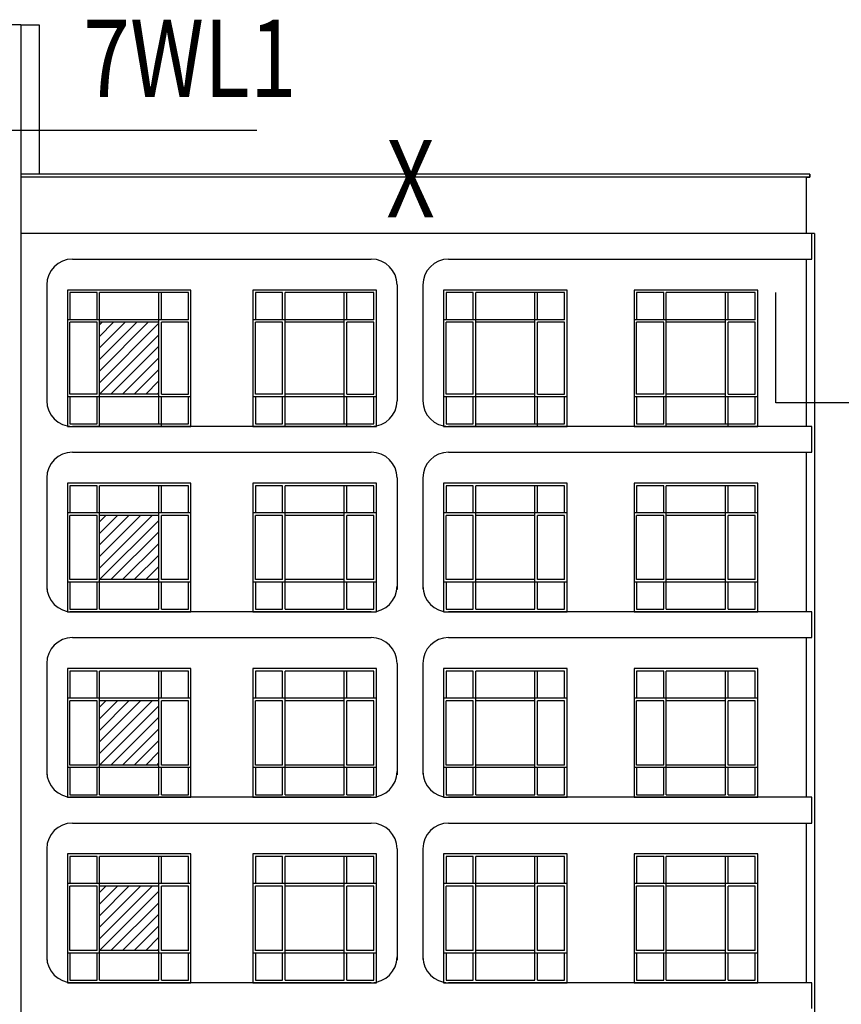
# Model space of a CAD drawing. Extents: x 1184892 to 1611200, y -1749492 to 866209.
# Drawn here: x 1570155 to 1586103, y -1495922 to -1476802 of the extents above; entities that cross this region are included whole.
import ezdxf

# ---------------------------------------------------------------- set-up
doc = ezdxf.new("R2010")
doc.units = 0
doc.header["$LTSCALE"] = 1000
doc.header["$MEASUREMENT"] = 0
for name, color, linetype in [('0-围栏', 7, 'Continuous'), ('HANZI', 7, 'Continuous'), ('WINDOW', 4, 'Continuous'), ('标高', 7, 'Continuous')]:
    doc.layers.add(name, color=color, linetype=linetype)
doc.styles.add('宋体', font='simsun.ttc')

msp = doc.modelspace()

# ---------------------------------------------------------------- linework, layer by layer
at = {"color": 4}
for p, q in [((1570180.359, -1476901.511, -0.05), (1561730.359, -1476901.511, -0.05)), ((1570180.359, -1476901.511, -0.316), (1570180.359, -1511208.382, -0.316))]:
    msp.add_line(p, q, dxfattribs=at)
for p, q in [((1570180.359, -1476901.511, -0.05), (1570530.359, -1476901.511)), ((1570530.359, -1476901.511), (1570530.359, -1479801.511)), ((1585430.359, -1480951.511), (1570180.359, -1480951.511)), ((1571180.358, -1481451.511), (1574780.359, -1481451.511)), ((1574780.359, -1481451.511), (1576980.359, -1481451.511)), ((1578480.359, -1481451.511), (1585430.359, -1481451.511)), ((1574780.359, -1484701.511), (1571180.359, -1484701.511)), ((1576980.359, -1484701.511), (1574780.359, -1484701.511)), ((1585430.359, -1484701.511), (1578480.359, -1484701.511)), ((1571180.358, -1485201.511), (1574780.359, -1485201.511)), ((1574780.359, -1485201.511), (1576980.359, -1485201.511)), ((1578480.359, -1485201.511), (1585430.359, -1485201.511)), ((1574780.359, -1488301.511), (1571130.359, -1488301.511)), ((1576980.359, -1488301.511), (1574780.359, -1488301.511)), ((1585430.359, -1488301.511), (1578480.359, -1488301.511)), ((1571180.358, -1488801.511), (1574780.359, -1488801.511)), ((1574780.359, -1488801.511), (1576980.359, -1488801.511)), ((1578480.359, -1488801.511), (1585430.359, -1488801.511)), ((1574780.359, -1491901.511), (1571130.359, -1491901.511)), ((1576980.359, -1491901.511), (1574780.359, -1491901.511)), ((1585430.359, -1491901.511), (1578480.359, -1491901.511)), ((1571180.358, -1492401.511), (1574780.359, -1492401.511)), ((1574780.359, -1492401.511), (1576980.359, -1492401.511)), ((1578480.359, -1492401.511), (1585430.359, -1492401.511)), ((1574780.359, -1495501.511), (1571130.359, -1495501.511)), ((1576980.359, -1495501.511), (1574780.359, -1495501.511)), ((1585430.359, -1495501.511), (1578480.359, -1495501.511))]:
    msp.add_line(p, q)
at = {"color": 5}
for points in [[(1571080.359, -1484701.511), (1573480.359, -1484701.511), (1573480.359, -1482051.511), (1571080.359, -1482051.511)], [(1574680.359, -1484701.511), (1577080.359, -1484701.511), (1577080.359, -1482051.511), (1574680.359, -1482051.511)], [(1578380.359, -1484701.511), (1580780.359, -1484701.511), (1580780.359, -1482051.511), (1578380.359, -1482051.511)], [(1582080.359, -1484701.511), (1584480.359, -1484701.511), (1584480.359, -1482051.511), (1582080.359, -1482051.511)], [(1571080.359, -1488301.511), (1573480.359, -1488301.511), (1573480.359, -1485801.511), (1571080.359, -1485801.511)], [(1574680.359, -1488301.511), (1577080.359, -1488301.511), (1577080.359, -1485801.511), (1574680.359, -1485801.511)], [(1578380.359, -1488301.511), (1580780.359, -1488301.511), (1580780.359, -1485801.511), (1578380.359, -1485801.511)], [(1582080.359, -1488301.511), (1584480.359, -1488301.511), (1584480.359, -1485801.511), (1582080.359, -1485801.511)], [(1571080.359, -1491901.511), (1573480.359, -1491901.511), (1573480.359, -1489401.511), (1571080.359, -1489401.511)], [(1574680.359, -1491901.511), (1577080.359, -1491901.511), (1577080.359, -1489401.511), (1574680.359, -1489401.511)], [(1578380.359, -1491901.511), (1580780.359, -1491901.511), (1580780.359, -1489401.511), (1578380.359, -1489401.511)], [(1582080.359, -1491901.511), (1584480.359, -1491901.511), (1584480.359, -1489401.511), (1582080.359, -1489401.511)], [(1571080.359, -1495501.511), (1573480.359, -1495501.511), (1573480.359, -1493001.511), (1571080.359, -1493001.511)], [(1574680.359, -1495501.511), (1577080.359, -1495501.511), (1577080.359, -1493001.511), (1574680.359, -1493001.511)], [(1578380.359, -1495501.511), (1580780.359, -1495501.511), (1580780.359, -1493001.511), (1578380.359, -1493001.511)], [(1582080.359, -1495501.511), (1584480.359, -1495501.511), (1584480.359, -1493001.511), (1582080.359, -1493001.511)]]:
    msp.add_lwpolyline(points, close=True, dxfattribs=at)
for points in [[(1571656.95, -1482101.511), (1571130.913, -1482101.511), (1571130.913, -1482627.788)], [(1573430.913, -1482627.788), (1573430.913, -1482101.511), (1571706.95, -1482101.511)], [(1575256.95, -1482101.511), (1574730.913, -1482101.511), (1574730.913, -1482627.788)], [(1577030.913, -1482627.788), (1577030.913, -1482101.511), (1575306.95, -1482101.511)], [(1578956.95, -1482101.511), (1578430.913, -1482101.511), (1578430.913, -1482627.788)], [(1580730.913, -1482627.788), (1580730.913, -1482101.511), (1579006.95, -1482101.511)], [(1582656.95, -1482101.511), (1582130.913, -1482101.511), (1582130.913, -1482627.788)], [(1584430.913, -1482627.788), (1584430.913, -1482101.511), (1582706.95, -1482101.511)], [(1572906.208, -1484075.233), (1573430.359, -1484075.233), (1573430.359, -1482677.788)], [(1576506.208, -1484075.233), (1577030.359, -1484075.233), (1577030.359, -1482677.788)], [(1580206.208, -1484075.233), (1580730.359, -1484075.233), (1580730.359, -1482677.788)], [(1583906.208, -1484075.233), (1584430.359, -1484075.233), (1584430.359, -1482677.788)], [(1571130.359, -1484125.233), (1571130.359, -1484651.511), (1571656.396, -1484651.511)], [(1571706.396, -1484651.511), (1573430.359, -1484651.511), (1573430.359, -1484125.233)], [(1574730.359, -1484125.233), (1574730.359, -1484651.511), (1575256.396, -1484651.511)], [(1575306.396, -1484651.511), (1577030.359, -1484651.511), (1577030.359, -1484125.233)], [(1578430.359, -1484125.233), (1578430.359, -1484651.511), (1578956.396, -1484651.511)], [(1579006.396, -1484651.511), (1580730.359, -1484651.511), (1580730.359, -1484125.233)], [(1582130.359, -1484125.233), (1582130.359, -1484651.511), (1582656.396, -1484651.511)], [(1582706.396, -1484651.511), (1584430.359, -1484651.511), (1584430.359, -1484125.233)], [(1571656.95, -1485851.511), (1571130.913, -1485851.511), (1571130.913, -1486377.788)], [(1573430.913, -1486377.788), (1573430.913, -1485851.511), (1571706.95, -1485851.511)], [(1575256.95, -1485851.511), (1574730.913, -1485851.511), (1574730.913, -1486377.788)], [(1577030.913, -1486377.788), (1577030.913, -1485851.511), (1575306.95, -1485851.511)], [(1578956.95, -1485851.511), (1578430.913, -1485851.511), (1578430.913, -1486377.788)], [(1580730.913, -1486377.788), (1580730.913, -1485851.511), (1579006.95, -1485851.511)], [(1582656.95, -1485851.511), (1582130.913, -1485851.511), (1582130.913, -1486377.788)], [(1584430.913, -1486377.788), (1584430.913, -1485851.511), (1582706.95, -1485851.511)], [(1573430.359, -1487675.233), (1573430.359, -1486427.788)], [(1577030.359, -1487675.233), (1577030.359, -1486427.788)], [(1580730.359, -1487675.233), (1580730.359, -1486427.788)], [(1584430.359, -1487675.233), (1584430.359, -1486427.788)], [(1571130.359, -1487725.233), (1571130.359, -1488251.511), (1571656.396, -1488251.511)], [(1572906.208, -1488251.511), (1573430.359, -1488251.511), (1573430.359, -1487725.233)], [(1574730.359, -1487725.233), (1574730.359, -1488251.511), (1575256.396, -1488251.511)], [(1576506.208, -1488251.511), (1577030.359, -1488251.511), (1577030.359, -1487725.233)], [(1578430.359, -1487725.233), (1578430.359, -1488251.511), (1578956.396, -1488251.511)], [(1580206.208, -1488251.511), (1580730.359, -1488251.511), (1580730.359, -1487725.233)], [(1582130.359, -1487725.233), (1582130.359, -1488251.511), (1582656.396, -1488251.511)], [(1583906.208, -1488251.511), (1584430.359, -1488251.511), (1584430.359, -1487725.233)], [(1571706.396, -1488251.511), (1572856.208, -1488251.511)], [(1575306.396, -1488251.511), (1576456.208, -1488251.511)], [(1579006.396, -1488251.511), (1580156.208, -1488251.511)], [(1582706.396, -1488251.511), (1583856.208, -1488251.511)], [(1571656.95, -1489451.511), (1571130.913, -1489451.511), (1571130.913, -1489977.788)], [(1573430.913, -1489977.788), (1573430.913, -1489451.511), (1571706.95, -1489451.511)], [(1575256.95, -1489451.511), (1574730.913, -1489451.511), (1574730.913, -1489977.788)], [(1577030.913, -1489977.788), (1577030.913, -1489451.511), (1575306.95, -1489451.511)], [(1578956.95, -1489451.511), (1578430.913, -1489451.511), (1578430.913, -1489977.788)], [(1580730.913, -1489977.788), (1580730.913, -1489451.511), (1579006.95, -1489451.511)], [(1582656.95, -1489451.511), (1582130.913, -1489451.511), (1582130.913, -1489977.788)], [(1584430.913, -1489977.788), (1584430.913, -1489451.511), (1582706.95, -1489451.511)], [(1573430.359, -1491275.233), (1573430.359, -1490027.788)], [(1577030.359, -1491275.233), (1577030.359, -1490027.788)], [(1580730.359, -1491275.233), (1580730.359, -1490027.788)], [(1584430.359, -1491275.233), (1584430.359, -1490027.788)], [(1571130.359, -1491325.233), (1571130.359, -1491851.511), (1571656.396, -1491851.511)], [(1572906.208, -1491851.511), (1573430.359, -1491851.511), (1573430.359, -1491325.233)], [(1574730.359, -1491325.233), (1574730.359, -1491851.511), (1575256.396, -1491851.511)], [(1576506.208, -1491851.511), (1577030.359, -1491851.511), (1577030.359, -1491325.233)], [(1578430.359, -1491325.233), (1578430.359, -1491851.511), (1578956.396, -1491851.511)], [(1580206.208, -1491851.511), (1580730.359, -1491851.511), (1580730.359, -1491325.233)], [(1582130.359, -1491325.233), (1582130.359, -1491851.511), (1582656.396, -1491851.511)], [(1583906.208, -1491851.511), (1584430.359, -1491851.511), (1584430.359, -1491325.233)], [(1571706.396, -1491851.511), (1572856.208, -1491851.511)], [(1575306.396, -1491851.511), (1576456.208, -1491851.511)], [(1579006.396, -1491851.511), (1580156.208, -1491851.511)], [(1582706.396, -1491851.511), (1583856.208, -1491851.511)], [(1571656.95, -1493051.511), (1571130.913, -1493051.511), (1571130.913, -1493577.788)], [(1573430.913, -1493577.788), (1573430.913, -1493051.511), (1571706.95, -1493051.511)], [(1575256.95, -1493051.511), (1574730.913, -1493051.511), (1574730.913, -1493577.788)], [(1577030.913, -1493577.788), (1577030.913, -1493051.511), (1575306.95, -1493051.511)], [(1578956.95, -1493051.511), (1578430.913, -1493051.511), (1578430.913, -1493577.788)], [(1580730.913, -1493577.788), (1580730.913, -1493051.511), (1579006.95, -1493051.511)], [(1582656.95, -1493051.511), (1582130.913, -1493051.511), (1582130.913, -1493577.788)], [(1584430.913, -1493577.788), (1584430.913, -1493051.511), (1582706.95, -1493051.511)], [(1573430.359, -1494875.233), (1573430.359, -1493627.788)], [(1577030.359, -1494875.233), (1577030.359, -1493627.788)], [(1580730.359, -1494875.233), (1580730.359, -1493627.788)], [(1584430.359, -1494875.233), (1584430.359, -1493627.788)], [(1571130.359, -1494925.233), (1571130.359, -1495451.511), (1571656.396, -1495451.511)], [(1572906.208, -1495451.511), (1573430.359, -1495451.511), (1573430.359, -1494925.233)], [(1574730.359, -1494925.233), (1574730.359, -1495451.511), (1575256.396, -1495451.511)], [(1576506.208, -1495451.511), (1577030.359, -1495451.511), (1577030.359, -1494925.233)], [(1578430.359, -1494925.233), (1578430.359, -1495451.511), (1578956.396, -1495451.511)], [(1580206.208, -1495451.511), (1580730.359, -1495451.511), (1580730.359, -1494925.233)], [(1582130.359, -1494925.233), (1582130.359, -1495451.511), (1582656.396, -1495451.511)], [(1583906.208, -1495451.511), (1584430.359, -1495451.511), (1584430.359, -1494925.233)], [(1571706.396, -1495451.511), (1572856.208, -1495451.511)], [(1575306.396, -1495451.511), (1576456.208, -1495451.511)], [(1579006.396, -1495451.511), (1580156.208, -1495451.511)], [(1582706.396, -1495451.511), (1583856.208, -1495451.511)]]:
    msp.add_lwpolyline(points, dxfattribs=at)
for centre in [(1576980.359, -1487801.511), (1576980.359, -1491401.511), (1576980.359, -1495001.511)]:
    msp.add_arc(centre, 500, 270, 0)
at = {"layer": '0-围栏'}
for p, q in [((1574758.5, -1478952), (1569568, -1478952)), ((1584832, -1484242.5), (1584832, -1482102)), ((1589653, -1484242.5), (1584832, -1484242.5))]:
    msp.add_line(p, q, dxfattribs=at)
at = {"layer": 'WINDOW'}
for p, q in [((1585430.359, -1480951.511), (1585430.359, -1479861.511)), ((1585530.36, -1480951.511), (1585430.359, -1480951.511)), ((1585530.36, -1481451.511), (1585530.36, -1480951.511)), ((1585430.359, -1484701.511), (1585430.359, -1481451.511)), ((1585430.359, -1481451.511), (1585530.36, -1481451.511)), ((1585530.36, -1484701.511), (1585430.359, -1484701.511)), ((1585530.36, -1485201.511), (1585530.36, -1484701.511)), ((1585430.359, -1485201.511), (1585530.36, -1485201.511)), ((1585430.359, -1488301.511), (1585430.359, -1485201.511)), ((1585530.36, -1488301.511), (1585430.359, -1488301.511)), ((1585530.36, -1488801.511), (1585530.36, -1488301.511)), ((1585430.359, -1488801.511), (1585530.36, -1488801.511)), ((1585430.359, -1491901.511), (1585430.359, -1488801.511)), ((1585530.36, -1491901.511), (1585430.359, -1491901.511)), ((1585530.36, -1492401.511), (1585530.36, -1491901.511)), ((1585430.359, -1492401.511), (1585530.36, -1492401.511)), ((1585430.359, -1495501.511), (1585430.359, -1492401.511)), ((1585530.36, -1495501.511), (1585430.359, -1495501.511)), ((1585530.36, -1496001.511), (1585530.36, -1495501.511))]:
    msp.add_line(p, q, dxfattribs=at)
at = {"layer": 'WINDOW', "color": 5}
for p, q in [((1571656.95, -1482627.788), (1571656.95, -1482101.511)), ((1571706.396, -1484701.511), (1571706.396, -1482101.511)), ((1572856.762, -1482627.788), (1572856.762, -1482101.511)), ((1572906.208, -1482627.788), (1572906.208, -1482101.511)), ((1575256.95, -1482627.788), (1575256.95, -1482101.511)), ((1575306.396, -1484701.511), (1575306.396, -1482101.511)), ((1576456.762, -1482627.788), (1576456.762, -1482101.511)), ((1576506.208, -1482627.788), (1576506.208, -1482101.511)), ((1578956.95, -1482627.788), (1578956.95, -1482101.511)), ((1579006.396, -1484701.511), (1579006.396, -1482101.511)), ((1580156.762, -1482627.788), (1580156.762, -1482101.511)), ((1580206.208, -1482627.788), (1580206.208, -1482101.511)), ((1582656.95, -1482627.788), (1582656.95, -1482101.511)), ((1582706.396, -1484701.511), (1582706.396, -1482101.511)), ((1583856.762, -1482627.788), (1583856.762, -1482101.511)), ((1583906.208, -1482627.788), (1583906.208, -1482101.511)), ((1573430.913, -1482627.788), (1571080.359, -1482627.788)), ((1571656.396, -1482677.788), (1571130.913, -1482677.788)), ((1571130.913, -1484075.233), (1571130.913, -1482677.788)), ((1571656.396, -1484075.233), (1571656.396, -1482677.788)), ((1572856.208, -1482677.788), (1571706.95, -1482677.788)), ((1572856.208, -1484651.511), (1572856.208, -1482627.788)), ((1573430.913, -1482677.788), (1572906.208, -1482677.788)), ((1572906.208, -1484075.233), (1572906.208, -1482677.788)), ((1577030.913, -1482627.788), (1574680.359, -1482627.788)), ((1575256.396, -1482677.788), (1574730.913, -1482677.788)), ((1574730.913, -1484075.233), (1574730.913, -1482677.788)), ((1575256.396, -1484075.233), (1575256.396, -1482677.788)), ((1576456.208, -1482677.788), (1575306.95, -1482677.788)), ((1576456.208, -1484651.511), (1576456.208, -1482627.788)), ((1577030.913, -1482677.788), (1576506.208, -1482677.788)), ((1576506.208, -1484075.233), (1576506.208, -1482677.788)), ((1580730.913, -1482627.788), (1578380.359, -1482627.788)), ((1578956.396, -1482677.788), (1578430.913, -1482677.788)), ((1578430.913, -1484075.233), (1578430.913, -1482677.788)), ((1578956.396, -1484075.233), (1578956.396, -1482677.788)), ((1580156.208, -1482677.788), (1579006.95, -1482677.788)), ((1580156.208, -1484651.511), (1580156.208, -1482627.788)), ((1580730.913, -1482677.788), (1580206.208, -1482677.788)), ((1580206.208, -1484075.233), (1580206.208, -1482677.788)), ((1584430.913, -1482627.788), (1582080.359, -1482627.788)), ((1582656.396, -1482677.788), (1582130.913, -1482677.788)), ((1582130.913, -1484075.233), (1582130.913, -1482677.788)), ((1582656.396, -1484075.233), (1582656.396, -1482677.788)), ((1583856.208, -1482677.788), (1582706.95, -1482677.788)), ((1583856.208, -1484651.511), (1583856.208, -1482627.788)), ((1584430.913, -1482677.788), (1583906.208, -1482677.788)), ((1583906.208, -1484075.233), (1583906.208, -1482677.788)), ((1573480.359, -1484125.233), (1571080.359, -1484125.233)), ((1571656.396, -1484075.233), (1571130.913, -1484075.233)), ((1571656.396, -1484651.511), (1571656.396, -1484125.233)), ((1572856.208, -1484075.233), (1571706.95, -1484075.233)), ((1572906.208, -1484701.511), (1572906.208, -1484125.233)), ((1577080.359, -1484125.233), (1574680.359, -1484125.233)), ((1575256.396, -1484075.233), (1574730.913, -1484075.233)), ((1575256.396, -1484651.511), (1575256.396, -1484125.233)), ((1576456.208, -1484075.233), (1575306.95, -1484075.233)), ((1576506.208, -1484701.511), (1576506.208, -1484125.233)), ((1580780.359, -1484125.233), (1578380.359, -1484125.233)), ((1578956.396, -1484075.233), (1578430.913, -1484075.233)), ((1578956.396, -1484651.511), (1578956.396, -1484125.233)), ((1580156.208, -1484075.233), (1579006.95, -1484075.233)), ((1580206.208, -1484701.511), (1580206.208, -1484125.233)), ((1584480.359, -1484125.233), (1582080.359, -1484125.233)), ((1582656.396, -1484075.233), (1582130.913, -1484075.233)), ((1582656.396, -1484651.511), (1582656.396, -1484125.233)), ((1583856.208, -1484075.233), (1582706.95, -1484075.233)), ((1583906.208, -1484701.511), (1583906.208, -1484125.233)), ((1571656.95, -1486377.788), (1571656.95, -1485851.511)), ((1571706.396, -1488251.511), (1571706.396, -1485851.511)), ((1572856.762, -1486377.788), (1572856.762, -1485851.511)), ((1572906.208, -1486377.788), (1572906.208, -1485851.511)), ((1575256.95, -1486377.788), (1575256.95, -1485851.511)), ((1575306.396, -1488251.511), (1575306.396, -1485851.511)), ((1576456.762, -1486377.788), (1576456.762, -1485851.511)), ((1576506.208, -1486377.788), (1576506.208, -1485851.511)), ((1578956.95, -1486377.788), (1578956.95, -1485851.511)), ((1579006.396, -1488251.511), (1579006.396, -1485851.511)), ((1580156.762, -1486377.788), (1580156.762, -1485851.511)), ((1580206.208, -1486377.788), (1580206.208, -1485851.511)), ((1582656.95, -1486377.788), (1582656.95, -1485851.511)), ((1582706.396, -1488251.511), (1582706.396, -1485851.511)), ((1583856.762, -1486377.788), (1583856.762, -1485851.511)), ((1583906.208, -1486377.788), (1583906.208, -1485851.511)), ((1573480.359, -1486377.788), (1571080.359, -1486377.788)), ((1571656.95, -1486427.788), (1571130.913, -1486427.788)), ((1571130.913, -1487675.233), (1571130.913, -1486427.788)), ((1571656.396, -1487675.233), (1571656.396, -1486427.788)), ((1572856.208, -1486427.788), (1571706.95, -1486427.788)), ((1572856.208, -1488251.511), (1572856.208, -1486377.788)), ((1573430.913, -1486427.788), (1572906.208, -1486427.788)), ((1572906.208, -1487675.233), (1572906.208, -1486427.788)), ((1577080.359, -1486377.788), (1574680.359, -1486377.788)), ((1575256.95, -1486427.788), (1574730.913, -1486427.788)), ((1574730.913, -1487675.233), (1574730.913, -1486427.788)), ((1575256.396, -1487675.233), (1575256.396, -1486427.788)), ((1576456.208, -1486427.788), (1575306.95, -1486427.788)), ((1576456.208, -1488251.511), (1576456.208, -1486377.788)), ((1577030.913, -1486427.788), (1576506.208, -1486427.788)), ((1576506.208, -1487675.233), (1576506.208, -1486427.788)), ((1580780.359, -1486377.788), (1578380.359, -1486377.788)), ((1578956.95, -1486427.788), (1578430.913, -1486427.788)), ((1578430.913, -1487675.233), (1578430.913, -1486427.788)), ((1578956.396, -1487675.233), (1578956.396, -1486427.788)), ((1580156.208, -1486427.788), (1579006.95, -1486427.788)), ((1580156.208, -1488251.511), (1580156.208, -1486377.788)), ((1580730.913, -1486427.788), (1580206.208, -1486427.788)), ((1580206.208, -1487675.233), (1580206.208, -1486427.788)), ((1584480.359, -1486377.788), (1582080.359, -1486377.788)), ((1582656.95, -1486427.788), (1582130.913, -1486427.788)), ((1582130.913, -1487675.233), (1582130.913, -1486427.788)), ((1582656.396, -1487675.233), (1582656.396, -1486427.788)), ((1583856.208, -1486427.788), (1582706.95, -1486427.788)), ((1583856.208, -1488251.511), (1583856.208, -1486377.788)), ((1584430.913, -1486427.788), (1583906.208, -1486427.788)), ((1583906.208, -1487675.233), (1583906.208, -1486427.788)), ((1571656.95, -1487675.233), (1571130.913, -1487675.233)), ((1572856.208, -1487675.233), (1571706.95, -1487675.233)), ((1573430.913, -1487675.233), (1572906.208, -1487675.233)), ((1575256.95, -1487675.233), (1574730.913, -1487675.233)), ((1576456.208, -1487675.233), (1575306.95, -1487675.233)), ((1577030.913, -1487675.233), (1576506.208, -1487675.233)), ((1578956.95, -1487675.233), (1578430.913, -1487675.233)), ((1580156.208, -1487675.233), (1579006.95, -1487675.233)), ((1580730.913, -1487675.233), (1580206.208, -1487675.233)), ((1582656.95, -1487675.233), (1582130.913, -1487675.233)), ((1583856.208, -1487675.233), (1582706.95, -1487675.233)), ((1584430.913, -1487675.233), (1583906.208, -1487675.233)), ((1573480.359, -1487725.233), (1571080.359, -1487725.233)), ((1571656.396, -1488251.511), (1571656.396, -1487725.233)), ((1572906.208, -1488251.511), (1572906.208, -1487725.233)), ((1577080.359, -1487725.233), (1574680.359, -1487725.233)), ((1575256.396, -1488251.511), (1575256.396, -1487725.233)), ((1576506.208, -1488251.511), (1576506.208, -1487725.233)), ((1580780.359, -1487725.233), (1578380.359, -1487725.233)), ((1578956.396, -1488251.511), (1578956.396, -1487725.233)), ((1580206.208, -1488251.511), (1580206.208, -1487725.233)), ((1584480.359, -1487725.233), (1582080.359, -1487725.233)), ((1582656.396, -1488251.511), (1582656.396, -1487725.233)), ((1583906.208, -1488251.511), (1583906.208, -1487725.233)), ((1571656.95, -1489977.788), (1571656.95, -1489451.511)), ((1571706.396, -1491851.511), (1571706.396, -1489451.511)), ((1572856.762, -1489977.788), (1572856.762, -1489451.511)), ((1572906.208, -1489977.788), (1572906.208, -1489451.511)), ((1575256.95, -1489977.788), (1575256.95, -1489451.511)), ((1575306.396, -1491851.511), (1575306.396, -1489451.511)), ((1576456.762, -1489977.788), (1576456.762, -1489451.511)), ((1576506.208, -1489977.788), (1576506.208, -1489451.511)), ((1578956.95, -1489977.788), (1578956.95, -1489451.511)), ((1579006.396, -1491851.511), (1579006.396, -1489451.511)), ((1580156.762, -1489977.788), (1580156.762, -1489451.511)), ((1580206.208, -1489977.788), (1580206.208, -1489451.511)), ((1582656.95, -1489977.788), (1582656.95, -1489451.511)), ((1582706.396, -1491851.511), (1582706.396, -1489451.511)), ((1583856.762, -1489977.788), (1583856.762, -1489451.511)), ((1583906.208, -1489977.788), (1583906.208, -1489451.511)), ((1573480.359, -1489977.788), (1571080.359, -1489977.788)), ((1571656.95, -1490027.788), (1571130.913, -1490027.788)), ((1571130.913, -1491275.233), (1571130.913, -1490027.788)), ((1571656.396, -1491275.233), (1571656.396, -1490027.788)), ((1572856.208, -1490027.788), (1571706.95, -1490027.788)), ((1572856.208, -1491851.511), (1572856.208, -1489977.788)), ((1573430.913, -1490027.788), (1572906.208, -1490027.788)), ((1572906.208, -1491275.233), (1572906.208, -1490027.788)), ((1577080.359, -1489977.788), (1574680.359, -1489977.788)), ((1575256.95, -1490027.788), (1574730.913, -1490027.788)), ((1574730.913, -1491275.233), (1574730.913, -1490027.788)), ((1575256.396, -1491275.233), (1575256.396, -1490027.788)), ((1576456.208, -1490027.788), (1575306.95, -1490027.788)), ((1576456.208, -1491851.511), (1576456.208, -1489977.788)), ((1577030.913, -1490027.788), (1576506.208, -1490027.788)), ((1576506.208, -1491275.233), (1576506.208, -1490027.788)), ((1580780.359, -1489977.788), (1578380.359, -1489977.788)), ((1578956.95, -1490027.788), (1578430.913, -1490027.788)), ((1578430.913, -1491275.233), (1578430.913, -1490027.788)), ((1578956.396, -1491275.233), (1578956.396, -1490027.788)), ((1580156.208, -1490027.788), (1579006.95, -1490027.788)), ((1580156.208, -1491851.511), (1580156.208, -1489977.788)), ((1580730.913, -1490027.788), (1580206.208, -1490027.788)), ((1580206.208, -1491275.233), (1580206.208, -1490027.788)), ((1584480.359, -1489977.788), (1582080.359, -1489977.788)), ((1582656.95, -1490027.788), (1582130.913, -1490027.788)), ((1582130.913, -1491275.233), (1582130.913, -1490027.788)), ((1582656.396, -1491275.233), (1582656.396, -1490027.788)), ((1583856.208, -1490027.788), (1582706.95, -1490027.788)), ((1583856.208, -1491851.511), (1583856.208, -1489977.788)), ((1584430.913, -1490027.788), (1583906.208, -1490027.788)), ((1583906.208, -1491275.233), (1583906.208, -1490027.788)), ((1571656.95, -1491275.233), (1571130.913, -1491275.233)), ((1572856.208, -1491275.233), (1571706.95, -1491275.233)), ((1573430.913, -1491275.233), (1572906.208, -1491275.233)), ((1575256.95, -1491275.233), (1574730.913, -1491275.233)), ((1576456.208, -1491275.233), (1575306.95, -1491275.233)), ((1577030.913, -1491275.233), (1576506.208, -1491275.233)), ((1578956.95, -1491275.233), (1578430.913, -1491275.233)), ((1580156.208, -1491275.233), (1579006.95, -1491275.233)), ((1580730.913, -1491275.233), (1580206.208, -1491275.233)), ((1582656.95, -1491275.233), (1582130.913, -1491275.233)), ((1583856.208, -1491275.233), (1582706.95, -1491275.233)), ((1584430.913, -1491275.233), (1583906.208, -1491275.233)), ((1573480.359, -1491325.233), (1571080.359, -1491325.233)), ((1571656.396, -1491851.511), (1571656.396, -1491325.233)), ((1572906.208, -1491851.511), (1572906.208, -1491325.233)), ((1577080.359, -1491325.233), (1574680.359, -1491325.233)), ((1575256.396, -1491851.511), (1575256.396, -1491325.233)), ((1576506.208, -1491851.511), (1576506.208, -1491325.233)), ((1580780.359, -1491325.233), (1578380.359, -1491325.233)), ((1578956.396, -1491851.511), (1578956.396, -1491325.233)), ((1580206.208, -1491851.511), (1580206.208, -1491325.233)), ((1584480.359, -1491325.233), (1582080.359, -1491325.233)), ((1582656.396, -1491851.511), (1582656.396, -1491325.233)), ((1583906.208, -1491851.511), (1583906.208, -1491325.233)), ((1571656.95, -1493577.788), (1571656.95, -1493051.511)), ((1571706.396, -1495451.511), (1571706.396, -1493051.511)), ((1572856.762, -1493577.788), (1572856.762, -1493051.511)), ((1572906.208, -1493577.788), (1572906.208, -1493051.511)), ((1575256.95, -1493577.788), (1575256.95, -1493051.511)), ((1575306.396, -1495451.511), (1575306.396, -1493051.511)), ((1576456.762, -1493577.788), (1576456.762, -1493051.511)), ((1576506.208, -1493577.788), (1576506.208, -1493051.511)), ((1578956.95, -1493577.788), (1578956.95, -1493051.511)), ((1579006.396, -1495451.511), (1579006.396, -1493051.511)), ((1580156.762, -1493577.788), (1580156.762, -1493051.511)), ((1580206.208, -1493577.788), (1580206.208, -1493051.511)), ((1582656.95, -1493577.788), (1582656.95, -1493051.511)), ((1582706.396, -1495451.511), (1582706.396, -1493051.511)), ((1583856.762, -1493577.788), (1583856.762, -1493051.511)), ((1583906.208, -1493577.788), (1583906.208, -1493051.511)), ((1573480.359, -1493577.788), (1571080.359, -1493577.788)), ((1572856.208, -1495451.511), (1572856.208, -1493577.788)), ((1577080.359, -1493577.788), (1574680.359, -1493577.788)), ((1576456.208, -1495451.511), (1576456.208, -1493577.788)), ((1580780.359, -1493577.788), (1578380.359, -1493577.788)), ((1580156.208, -1495451.511), (1580156.208, -1493577.788)), ((1584480.359, -1493577.788), (1582080.359, -1493577.788)), ((1583856.208, -1495451.511), (1583856.208, -1493577.788)), ((1571656.95, -1493627.788), (1571130.913, -1493627.788)), ((1571130.913, -1494875.233), (1571130.913, -1493627.788)), ((1571656.396, -1494875.233), (1571656.396, -1493627.788)), ((1572856.208, -1493627.788), (1571706.95, -1493627.788)), ((1573430.913, -1493627.788), (1572906.208, -1493627.788)), ((1572906.208, -1494875.233), (1572906.208, -1493627.788)), ((1575256.95, -1493627.788), (1574730.913, -1493627.788)), ((1574730.913, -1494875.233), (1574730.913, -1493627.788)), ((1575256.396, -1494875.233), (1575256.396, -1493627.788)), ((1576456.208, -1493627.788), (1575306.95, -1493627.788)), ((1577030.913, -1493627.788), (1576506.208, -1493627.788)), ((1576506.208, -1494875.233), (1576506.208, -1493627.788)), ((1578956.95, -1493627.788), (1578430.913, -1493627.788)), ((1578430.913, -1494875.233), (1578430.913, -1493627.788)), ((1578956.396, -1494875.233), (1578956.396, -1493627.788)), ((1580156.208, -1493627.788), (1579006.95, -1493627.788)), ((1580730.913, -1493627.788), (1580206.208, -1493627.788)), ((1580206.208, -1494875.233), (1580206.208, -1493627.788)), ((1582656.95, -1493627.788), (1582130.913, -1493627.788)), ((1582130.913, -1494875.233), (1582130.913, -1493627.788)), ((1582656.396, -1494875.233), (1582656.396, -1493627.788)), ((1583856.208, -1493627.788), (1582706.95, -1493627.788)), ((1584430.913, -1493627.788), (1583906.208, -1493627.788)), ((1583906.208, -1494875.233), (1583906.208, -1493627.788)), ((1573480.359, -1494925.233), (1571080.359, -1494925.233)), ((1571656.95, -1494875.233), (1571130.913, -1494875.233)), ((1571656.396, -1495451.511), (1571656.396, -1494925.233)), ((1572856.208, -1494875.233), (1571706.95, -1494875.233)), ((1573430.913, -1494875.233), (1572906.208, -1494875.233)), ((1572906.208, -1495451.511), (1572906.208, -1494925.233)), ((1577080.359, -1494925.233), (1574680.359, -1494925.233)), ((1575256.95, -1494875.233), (1574730.913, -1494875.233)), ((1575256.396, -1495451.511), (1575256.396, -1494925.233)), ((1576456.208, -1494875.233), (1575306.95, -1494875.233)), ((1577030.913, -1494875.233), (1576506.208, -1494875.233)), ((1576506.208, -1495451.511), (1576506.208, -1494925.233)), ((1580780.359, -1494925.233), (1578380.359, -1494925.233)), ((1578956.95, -1494875.233), (1578430.913, -1494875.233)), ((1578956.396, -1495451.511), (1578956.396, -1494925.233)), ((1580156.208, -1494875.233), (1579006.95, -1494875.233)), ((1580730.913, -1494875.233), (1580206.208, -1494875.233)), ((1580206.208, -1495451.511), (1580206.208, -1494925.233)), ((1584480.359, -1494925.233), (1582080.359, -1494925.233)), ((1582656.95, -1494875.233), (1582130.913, -1494875.233)), ((1582656.396, -1495451.511), (1582656.396, -1494925.233)), ((1583856.208, -1494875.233), (1582706.95, -1494875.233)), ((1584430.913, -1494875.233), (1583906.208, -1494875.233)), ((1583906.208, -1495451.511), (1583906.208, -1494925.233))]:
    msp.add_line(p, q, dxfattribs=at)
at = {"layer": '标高'}
for p, q in [((1585490.359, -1479801.511), (1570180.359, -1479801.511)), ((1585580.36, -1480951.511), (1585530.36, -1480951.511)), ((1585580.36, -1480951.511), (1585580.36, -1511104.261)), ((1570680.359, -1481951.511), (1570680.359, -1484201.511)), ((1577480.359, -1481951.511), (1577480.359, -1484201.511)), ((1577980.359, -1481951.511), (1577980.359, -1484201.511)), ((1571702.714, -1482728.195), (1571753.121, -1482677.788)), ((1571702.714, -1482952.701), (1571977.627, -1482677.788)), ((1571702.714, -1483177.207), (1572202.133, -1482677.788)), ((1571702.714, -1483401.714), (1572426.64, -1482677.788)), ((1571702.714, -1483626.22), (1572651.146, -1482677.788)), ((1571702.714, -1483850.727), (1572851.973, -1482701.468)), ((1571702.714, -1484075.233), (1572851.973, -1482925.975)), ((1571927.221, -1484075.233), (1572851.973, -1483150.481)), ((1572151.727, -1484075.233), (1572851.973, -1483374.987)), ((1572376.233, -1484075.233), (1572851.973, -1483599.494)), ((1572600.74, -1484075.233), (1572851.973, -1483824)), ((1572825.246, -1484075.233), (1572851.973, -1484048.507)), ((1570680.359, -1485701.511), (1570680.359, -1487864.323)), ((1577480.359, -1485701.511), (1577480.359, -1487864.323)), ((1577980.359, -1485701.511), (1577980.359, -1487851.511)), ((1571702.714, -1486552.701), (1571827.627, -1486427.788)), ((1571702.714, -1486777.207), (1572052.133, -1486427.788)), ((1571702.714, -1487001.714), (1572276.64, -1486427.788)), ((1571702.714, -1487226.22), (1572501.146, -1486427.788)), ((1571702.714, -1487450.727), (1572725.653, -1486427.788)), ((1571702.714, -1487675.233), (1572854.225, -1486523.722)), ((1571927.221, -1487675.233), (1572853.785, -1486748.668)), ((1572151.727, -1487675.233), (1572853.345, -1486973.615)), ((1572376.233, -1487675.233), (1572852.905, -1487198.561)), ((1572600.74, -1487675.233), (1572852.465, -1487423.508)), ((1572825.246, -1487675.233), (1572852.025, -1487648.454)), ((1570680.359, -1489301.511), (1570680.359, -1491464.323)), ((1577480.359, -1489301.511), (1577480.359, -1491464.323)), ((1577980.359, -1489301.511), (1577980.359, -1491451.511)), ((1571702.714, -1490152.701), (1571827.627, -1490027.788)), ((1571702.714, -1490377.207), (1572052.133, -1490027.788)), ((1571702.714, -1490601.714), (1572276.64, -1490027.788)), ((1571702.714, -1490826.22), (1572501.146, -1490027.788)), ((1571702.714, -1491050.727), (1572725.653, -1490027.788)), ((1571702.714, -1491275.233), (1572854.225, -1490123.722)), ((1571927.221, -1491275.233), (1572853.785, -1490348.668)), ((1572151.727, -1491275.233), (1572853.345, -1490573.615)), ((1572376.233, -1491275.233), (1572852.905, -1490798.561)), ((1572600.74, -1491275.233), (1572852.465, -1491023.508)), ((1572825.246, -1491275.233), (1572852.025, -1491248.454)), ((1570680.359, -1492901.511), (1570680.359, -1495064.323)), ((1577480.359, -1492901.511), (1577480.359, -1495064.323)), ((1577980.359, -1492901.511), (1577980.359, -1495051.511)), ((1571702.714, -1493752.701), (1571827.627, -1493627.788)), ((1571702.714, -1493977.207), (1572052.133, -1493627.788)), ((1571702.714, -1494201.714), (1572276.64, -1493627.788)), ((1571702.714, -1494426.22), (1572501.146, -1493627.788)), ((1571702.714, -1494650.727), (1572725.653, -1493627.788)), ((1571702.714, -1494875.233), (1572854.225, -1493723.722)), ((1571927.221, -1494875.233), (1572853.785, -1493948.668)), ((1572151.727, -1494875.233), (1572853.345, -1494173.615)), ((1572376.233, -1494875.233), (1572852.905, -1494398.561)), ((1572600.74, -1494875.233), (1572852.465, -1494623.508)), ((1572825.246, -1494875.233), (1572852.025, -1494848.454))]:
    msp.add_line(p, q, dxfattribs=at)
at = {"layer": '标高', "color": 2}
for p, q in [((1585490.359, -1479801.511), (1570180.359, -1479801.511)), ((1585490.359, -1479861.511), (1585490.359, -1479801.511)), ((1585490.359, -1479861.511), (1570180.359, -1479861.511)), ((1585430.359, -1479861.511), (1585490.359, -1479861.511))]:
    msp.add_line(p, q, dxfattribs=at)
at = {"layer": '标高', "color": 0}
msp.add_line((1585490.359, -1479801.511), (1585490.359, -1479861.511), dxfattribs=at)
msp.add_line((1585490.359, -1479801.511), (1585490.359, -1479861.511), dxfattribs=at)
msp.add_line((1585490.359, -1479801.511), (1585490.359, -1479861.511), dxfattribs=at)
at = {"layer": '标高'}
for centre, start, end in [((1571180.359, -1481951.511), 90, 180), ((1576980.359, -1481951.511), 0, 90), ((1578480.359, -1481951.511), 90, 180), ((1571180.359, -1484201.511), 180, 270), ((1576980.359, -1484201.511), 270, 0), ((1578480.359, -1484201.511), 180, 270), ((1571180.359, -1485701.511), 90, 180), ((1576980.359, -1485701.511), 0, 90), ((1578480.359, -1485701.511), 90, 180), ((1571180.359, -1487801.511), 180, 270), ((1578480.359, -1487801.511), 180, 270), ((1571180.359, -1489301.511), 90, 180), ((1576980.359, -1489301.511), 0, 90), ((1578480.359, -1489301.511), 90, 180), ((1571180.359, -1491401.511), 180, 270), ((1578480.359, -1491401.511), 180, 270), ((1571180.359, -1492901.511), 90, 180), ((1576980.359, -1492901.511), 0, 90), ((1578480.359, -1492901.511), 90, 180), ((1571180.359, -1495001.511), 180, 270), ((1578480.359, -1495001.511), 180, 270)]:
    msp.add_arc(centre, 500, start, end, dxfattribs=at)

# ---------------------------------------------------------------- texts
at = {"layer": 'HANZI', "style": '宋体', "width": 0.8}
for s, p in [('7WL1', (1571386.833, -1478302.167)), ('X', (1577272.833, -1480636.833))]:
    msp.add_text(s, height=1500, dxfattribs=at).set_placement(p)

doc.saveas('drawing.dxf')
